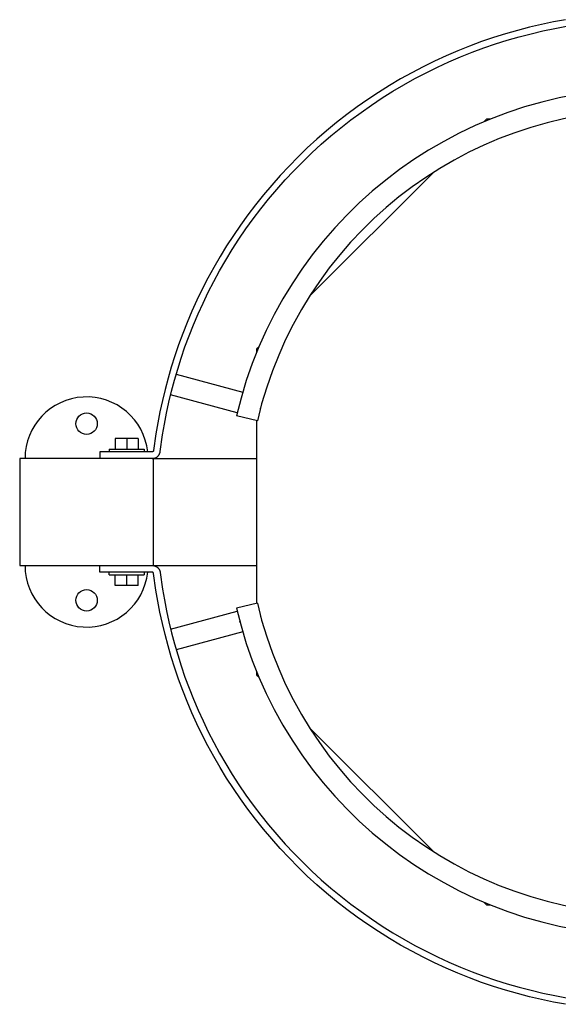
# Model space of a CAD drawing. Extents: x 490 to 11779, y -6610 to 2505.
# Drawn here: x 8611 to 8812, y 2135 to 2503 of the extents above; entities that cross this region are included whole.
import ezdxf

# ---------------------------------------------------------------- set-up
doc = ezdxf.new("R2010")
doc.units = 0
doc.header["$MEASUREMENT"] = 0
doc.layers.add('L_NEAS_VISIBLES_DE_DIBUJO2', color=7, linetype='CONTINUOUS')

msp = doc.modelspace()

# ---------------------------------------------------------------- linework, layer by layer
at = {"layer": 'L_NEAS_VISIBLES_DE_DIBUJO2'}
for p, q in [((8814.8, 2502.57), (8810.3, 2501.75)), ((8796.81, 2498.59), (8792.33, 2497.3)), ((8801.3, 2499.76), (8796.81, 2498.59)), ((8805.8, 2500.81), (8801.3, 2499.76)), ((8801.9, 2497.33), (8806.34, 2498.37)), ((8810.3, 2501.75), (8805.8, 2500.81)), ((8806.34, 2498.37), (8810.78, 2499.29)), ((8810.78, 2499.29), (8815.21, 2500.1)), ((8787.85, 2495.9), (8783.4, 2494.37)), ((8792.33, 2497.3), (8787.85, 2495.9)), ((8788.63, 2493.52), (8793.04, 2494.91)), ((8793.04, 2494.91), (8797.47, 2496.18)), ((8797.47, 2496.18), (8801.9, 2497.33)), ((8774.56, 2490.97), (8770.19, 2489.09)), ((8778.97, 2492.73), (8774.56, 2490.97)), ((8783.4, 2494.37), (8778.97, 2492.73)), ((8779.87, 2490.4), (8784.24, 2492.02)), ((8784.24, 2492.02), (8788.63, 2493.52)), ((8770.19, 2489.09), (8765.86, 2487.1)), ((8771.21, 2486.81), (8775.52, 2488.66)), ((8775.52, 2488.66), (8779.87, 2490.4)), ((8761.56, 2484.99), (8757.31, 2482.76)), ((8765.86, 2487.1), (8761.56, 2484.99)), ((8762.69, 2482.76), (8766.93, 2484.84)), ((8766.93, 2484.84), (8771.21, 2486.81)), ((8753.11, 2480.42), (8748.97, 2477.97)), ((8757.31, 2482.76), (8753.11, 2480.42)), ((8754.36, 2478.25), (8758.5, 2480.56)), ((8758.5, 2480.56), (8762.69, 2482.76)), ((8748.97, 2477.97), (8744.89, 2475.41)), ((8750.27, 2475.83), (8754.36, 2478.25)), ((8740.87, 2472.74), (8736.91, 2469.97)), ((8744.89, 2475.41), (8740.87, 2472.74)), ((8742.27, 2470.68), (8746.24, 2473.31)), ((8746.24, 2473.31), (8750.27, 2475.83)), ((8736.91, 2469.97), (8733.03, 2467.09)), ((8738.37, 2467.94), (8742.27, 2470.68)), ((8733.03, 2467.09), (8729.23, 2464.12)), ((8734.55, 2465.1), (8738.37, 2467.94)), ((8785.25, 2465.35), (8784.28, 2464.38)), ((8786.62, 2465.35), (8785.25, 2465.35)), ((8729.23, 2464.12), (8725.5, 2461.05)), ((8727.11, 2459.14), (8730.79, 2462.17)), ((8730.79, 2462.17), (8734.55, 2465.1)), ((8721.86, 2457.88), (8718.3, 2454.63)), ((8725.5, 2461.05), (8721.86, 2457.88)), ((8723.52, 2456.02), (8727.11, 2459.14)), ((8718.3, 2454.63), (8714.83, 2451.29)), ((8720.01, 2452.81), (8723.52, 2456.02)), ((8714.83, 2451.29), (8711.46, 2447.87)), ((8716.59, 2449.51), (8720.01, 2452.81)), ((8711.46, 2447.87), (8708.18, 2444.36)), ((8713.26, 2446.13), (8716.59, 2449.51)), ((8708.18, 2444.36), (8705, 2440.79)), ((8710.03, 2442.68), (8713.26, 2446.13)), ((8765.29, 2445.39), (8719.21, 2399.32)), ((8705, 2440.79), (8701.92, 2437.14)), ((8706.89, 2439.15), (8710.03, 2442.68)), ((8701.92, 2437.14), (8698.95, 2433.43)), ((8703.85, 2435.55), (8706.89, 2439.15)), ((8698.95, 2433.43), (8696.08, 2429.65)), ((8700.92, 2431.89), (8703.85, 2435.55)), ((8696.08, 2429.65), (8693.31, 2425.82)), ((8698.08, 2428.16), (8700.92, 2431.89)), ((8693.31, 2425.82), (8690.66, 2421.93)), ((8695.36, 2424.38), (8698.08, 2428.16)), ((8690.66, 2421.93), (8688.11, 2418)), ((8692.74, 2420.55), (8695.36, 2424.38)), ((8688.11, 2418), (8685.67, 2414.02)), ((8690.22, 2416.66), (8692.74, 2420.55)), ((8685.67, 2414.02), (8683.35, 2410)), ((8687.82, 2412.74), (8690.22, 2416.66)), ((8683.35, 2410), (8681.14, 2405.94)), ((8685.53, 2408.77), (8687.82, 2412.74)), ((8683.34, 2404.77), (8685.53, 2408.77)), ((8681.14, 2405.94), (8679.03, 2401.85)), ((8681.27, 2400.74), (8683.34, 2404.77)), ((8679.03, 2401.85), (8677.05, 2397.74)), ((8679.31, 2396.68), (8681.27, 2400.74)), ((8677.05, 2397.74), (8675.17, 2393.61)), ((8677.46, 2392.6), (8679.31, 2396.68)), ((8675.17, 2393.61), (8673.41, 2389.45)), ((8675.72, 2388.5), (8677.46, 2392.6)), ((8673.41, 2389.45), (8671.75, 2385.28)), ((8674.09, 2384.39), (8675.72, 2388.5)), ((8671.75, 2385.28), (8670.21, 2381.11)), ((8672.57, 2380.27), (8674.09, 2384.39)), ((8670.21, 2381.11), (8668.78, 2376.92)), ((8668.78, 2376.92), (8667.46, 2372.74)), ((8671.16, 2376.14), (8672.57, 2380.27)), ((8700.25, 2380.35), (8699.28, 2379.39)), ((8699.28, 2379.39), (8699.28, 2378.02)), ((8669.85, 2372.01), (8671.16, 2376.14)), ((8667.46, 2372.74), (8666.24, 2368.56)), ((8668.65, 2367.89), (8669.85, 2372.01)), ((8669.28, 2370.1), (8694.18, 2363.43)), ((8666.24, 2368.56), (8665.13, 2364.38)), ((8667.56, 2363.76), (8668.65, 2367.89)), ((8665.13, 2364.38), (8664.13, 2360.21)), ((8666.57, 2359.65), (8667.56, 2363.76)), ((8692.11, 2355.7), (8667.21, 2362.37)), ((8664.13, 2360.21), (8663.23, 2356.05)), ((8665.68, 2355.55), (8666.57, 2359.65)), ((8663.23, 2356.05), (8662.43, 2351.91)), ((8664.89, 2351.47), (8665.68, 2355.55)), ((8700.75, 2357.24), (8700.81, 2357.45)), ((8662.43, 2351.91), (8661.73, 2347.79)), ((8664.2, 2347.4), (8664.89, 2351.47)), ((8699.62, 2352.69), (8691.83, 2354.51)), ((8699.28, 2352.77), (8699.28, 2284.43)), ((8661.73, 2347.79), (8660.85, 2341.53)), ((8650.79, 2346.1), (8646.46, 2346.1)), ((8646.46, 2346.1), (8646.46, 2342.1)), ((8655.12, 2346.1), (8650.79, 2346.1)), ((8650.79, 2346.1), (8650.79, 2342.1)), ((8655.12, 2346.1), (8655.12, 2342.1)), ((8663.32, 2341.17), (8664.2, 2347.4)), ((8640.79, 2341.1), (8640.79, 2338.6)), ((8650.79, 2341.1), (8640.79, 2341.1)), ((8644.29, 2342.1), (8657.29, 2342.1)), ((8644.29, 2342.1), (8644.29, 2341.1)), ((8660.36, 2341.1), (8650.79, 2341.1)), ((8657.29, 2342.1), (8657.29, 2341.1)), ((8660.37, 2341.1), (8660.36, 2341.1)), ((8660.38, 2341.1), (8660.37, 2341.1)), ((8660.39, 2341.1), (8660.38, 2341.1)), ((8660.4, 2341.1), (8660.39, 2341.1)), ((8660.41, 2341.1), (8660.4, 2341.1)), ((8660.43, 2341.11), (8660.41, 2341.1)), ((8660.44, 2341.11), (8660.43, 2341.11)), ((8660.45, 2341.11), (8660.44, 2341.11)), ((8660.46, 2341.11), (8660.45, 2341.11)), ((8660.47, 2341.11), (8660.46, 2341.11)), ((8660.48, 2341.12), (8660.47, 2341.11)), ((8660.49, 2341.12), (8660.48, 2341.12)), ((8660.5, 2341.12), (8660.49, 2341.12)), ((8660.51, 2341.13), (8660.5, 2341.12)), ((8660.52, 2341.13), (8660.51, 2341.13)), ((8660.53, 2341.13), (8660.52, 2341.13)), ((8660.54, 2341.14), (8660.53, 2341.13)), ((8660.55, 2341.14), (8660.54, 2341.14)), ((8660.57, 2341.15), (8660.55, 2341.14)), ((8660.58, 2341.15), (8660.57, 2341.15)), ((8660.59, 2341.16), (8660.58, 2341.15)), ((8660.6, 2341.16), (8660.59, 2341.16)), ((8660.61, 2341.17), (8660.6, 2341.16)), ((8660.62, 2341.18), (8660.61, 2341.17)), ((8660.63, 2341.18), (8660.62, 2341.18)), ((8660.64, 2341.19), (8660.63, 2341.18)), ((8660.65, 2341.2), (8660.64, 2341.19)), ((8660.66, 2341.2), (8660.65, 2341.2)), ((8660.67, 2341.22), (8660.66, 2341.21)), ((8660.66, 2341.21), (8660.66, 2341.2)), ((8660.68, 2341.23), (8660.67, 2341.22)), ((8660.69, 2341.23), (8660.68, 2341.23)), ((8660.7, 2341.24), (8660.69, 2341.23)), ((8660.71, 2341.25), (8660.7, 2341.24)), ((8660.72, 2341.26), (8660.71, 2341.25)), ((8660.73, 2341.28), (8660.72, 2341.27)), ((8660.72, 2341.27), (8660.72, 2341.26)), ((8660.74, 2341.28), (8660.73, 2341.28)), ((8660.75, 2341.29), (8660.74, 2341.28)), ((8660.76, 2341.31), (8660.75, 2341.3)), ((8660.75, 2341.3), (8660.75, 2341.29)), ((8660.77, 2341.32), (8660.76, 2341.31)), ((8660.78, 2341.34), (8660.77, 2341.33)), ((8660.77, 2341.33), (8660.77, 2341.32)), ((8660.79, 2341.35), (8660.78, 2341.34)), ((8660.8, 2341.37), (8660.79, 2341.36)), ((8660.79, 2341.36), (8660.79, 2341.35)), ((8660.81, 2341.39), (8660.8, 2341.38)), ((8660.8, 2341.38), (8660.8, 2341.37)), ((8660.82, 2341.41), (8660.81, 2341.4)), ((8660.81, 2341.4), (8660.81, 2341.39)), ((8660.83, 2341.44), (8660.82, 2341.43)), ((8660.82, 2341.43), (8660.82, 2341.42)), ((8660.82, 2341.42), (8660.82, 2341.41)), ((8660.84, 2341.48), (8660.83, 2341.47)), ((8660.83, 2341.47), (8660.83, 2341.46)), ((8660.83, 2341.46), (8660.83, 2341.44)), ((8660.85, 2341.53), (8660.84, 2341.52)), ((8660.84, 2341.52), (8660.84, 2341.51)), ((8660.84, 2341.51), (8660.84, 2341.5)), ((8660.84, 2341.5), (8660.84, 2341.49)), ((8660.84, 2341.49), (8660.84, 2341.48)), ((8662.92, 2340.05), (8662.96, 2340.11)), ((8662.96, 2340.11), (8662.99, 2340.17)), ((8662.99, 2340.17), (8663.02, 2340.23)), ((8663.02, 2340.23), (8663.05, 2340.29)), ((8663.05, 2340.29), (8663.08, 2340.36)), ((8663.08, 2340.36), (8663.11, 2340.42)), ((8663.11, 2340.42), (8663.13, 2340.48)), ((8663.13, 2340.48), (8663.16, 2340.54)), ((8663.16, 2340.54), (8663.18, 2340.61)), ((8663.18, 2340.61), (8663.2, 2340.67)), ((8663.2, 2340.67), (8663.22, 2340.73)), ((8663.22, 2340.73), (8663.24, 2340.79)), ((8663.24, 2340.79), (8663.26, 2340.86)), ((8663.26, 2340.86), (8663.27, 2340.92)), ((8663.27, 2340.92), (8663.29, 2340.98)), ((8663.29, 2340.98), (8663.3, 2341.05)), ((8663.3, 2341.05), (8663.31, 2341.11)), ((8663.31, 2341.11), (8663.32, 2341.17)), ((8660.79, 2338.6), (8610.79, 2338.6)), ((8610.79, 2338.6), (8610.79, 2298.6)), ((8660.35, 2338.6), (8660.41, 2338.6)), ((8660.41, 2338.6), (8660.48, 2338.6)), ((8660.48, 2338.6), (8660.54, 2338.61)), ((8660.54, 2338.61), (8660.6, 2338.61)), ((8660.6, 2338.61), (8660.67, 2338.62)), ((8660.67, 2338.62), (8660.73, 2338.62)), ((8660.73, 2338.62), (8660.8, 2338.63)), ((8660.79, 2298.6), (8660.79, 2338.6)), ((8660.79, 2338.6), (8699.28, 2338.6)), ((8660.8, 2338.63), (8660.86, 2338.64)), ((8660.86, 2338.64), (8660.93, 2338.66)), ((8660.93, 2338.66), (8660.99, 2338.67)), ((8660.99, 2338.67), (8661.06, 2338.68)), ((8661.06, 2338.68), (8661.12, 2338.7)), ((8661.12, 2338.7), (8661.19, 2338.72)), ((8661.19, 2338.72), (8661.25, 2338.74)), ((8661.25, 2338.74), (8661.31, 2338.76)), ((8661.31, 2338.76), (8661.38, 2338.78)), ((8661.38, 2338.78), (8661.44, 2338.81)), ((8661.44, 2338.81), (8661.51, 2338.83)), ((8661.51, 2338.83), (8661.57, 2338.86)), ((8661.57, 2338.86), (8661.63, 2338.89)), ((8661.63, 2338.89), (8661.7, 2338.92)), ((8661.7, 2338.92), (8661.76, 2338.95)), ((8661.76, 2338.95), (8661.82, 2338.98)), ((8661.82, 2338.98), (8661.88, 2339.02)), ((8661.88, 2339.02), (8661.94, 2339.06)), ((8661.94, 2339.06), (8662, 2339.09)), ((8662, 2339.09), (8662.06, 2339.13)), ((8662.06, 2339.13), (8662.12, 2339.17)), ((8662.12, 2339.17), (8662.17, 2339.22)), ((8662.17, 2339.22), (8662.23, 2339.26)), ((8662.23, 2339.26), (8662.28, 2339.31)), ((8662.28, 2339.31), (8662.34, 2339.35)), ((8662.34, 2339.35), (8662.39, 2339.4)), ((8662.39, 2339.4), (8662.44, 2339.45)), ((8662.44, 2339.45), (8662.49, 2339.5)), ((8662.49, 2339.5), (8662.54, 2339.55)), ((8662.54, 2339.55), (8662.59, 2339.6)), ((8662.59, 2339.6), (8662.64, 2339.66)), ((8662.64, 2339.66), (8662.68, 2339.71)), ((8662.68, 2339.71), (8662.72, 2339.76)), ((8662.72, 2339.76), (8662.77, 2339.82)), ((8662.77, 2339.82), (8662.81, 2339.88)), ((8662.81, 2339.88), (8662.85, 2339.94)), ((8662.85, 2339.94), (8662.89, 2339.99)), ((8662.89, 2339.99), (8662.92, 2340.05)), ((8610.79, 2298.6), (8660.79, 2298.6)), ((8640.79, 2296.1), (8640.79, 2298.6)), ((8650.79, 2296.1), (8640.79, 2296.1)), ((8644.29, 2295.1), (8644.29, 2296.1)), ((8660.36, 2296.1), (8650.79, 2296.1)), ((8657.29, 2296.1), (8657.29, 2295.1)), ((8660.35, 2298.6), (8660.41, 2298.6)), ((8660.37, 2296.1), (8660.36, 2296.1)), ((8660.38, 2296.1), (8660.37, 2296.1)), ((8660.39, 2296.1), (8660.38, 2296.1)), ((8660.4, 2296.1), (8660.39, 2296.1)), ((8660.41, 2296.1), (8660.4, 2296.1)), ((8660.41, 2298.6), (8660.48, 2298.6)), ((8660.43, 2296.09), (8660.41, 2296.1)), ((8660.44, 2296.09), (8660.43, 2296.09)), ((8660.45, 2296.09), (8660.44, 2296.09)), ((8660.46, 2296.09), (8660.45, 2296.09)), ((8660.47, 2296.09), (8660.46, 2296.09)), ((8660.48, 2296.08), (8660.47, 2296.09)), ((8660.48, 2298.6), (8660.54, 2298.59)), ((8660.49, 2296.08), (8660.48, 2296.08)), ((8660.5, 2296.08), (8660.49, 2296.08)), ((8660.51, 2296.07), (8660.5, 2296.08)), ((8660.52, 2296.07), (8660.51, 2296.07)), ((8660.53, 2296.07), (8660.52, 2296.07)), ((8660.54, 2296.06), (8660.53, 2296.07)), ((8660.54, 2298.59), (8660.6, 2298.59)), ((8660.55, 2296.06), (8660.54, 2296.06)), ((8660.57, 2296.05), (8660.55, 2296.06)), ((8660.58, 2296.05), (8660.57, 2296.05)), ((8660.59, 2296.04), (8660.58, 2296.05)), ((8660.6, 2296.04), (8660.59, 2296.04)), ((8660.6, 2298.59), (8660.67, 2298.58)), ((8660.61, 2296.03), (8660.6, 2296.04)), ((8660.62, 2296.02), (8660.61, 2296.03)), ((8660.63, 2296.02), (8660.62, 2296.02)), ((8660.64, 2296.01), (8660.63, 2296.02)), ((8660.65, 2296), (8660.64, 2296.01)), ((8660.66, 2296), (8660.65, 2296)), ((8660.66, 2295.99), (8660.66, 2296)), ((8660.67, 2295.98), (8660.66, 2295.99)), ((8660.67, 2298.58), (8660.73, 2298.58)), ((8660.68, 2295.97), (8660.67, 2295.98)), ((8660.69, 2295.97), (8660.68, 2295.97)), ((8660.7, 2295.96), (8660.69, 2295.97)), ((8660.71, 2295.95), (8660.7, 2295.96)), ((8660.72, 2295.94), (8660.71, 2295.95)), ((8660.72, 2295.93), (8660.72, 2295.94)), ((8660.73, 2295.92), (8660.72, 2295.93)), ((8660.73, 2298.58), (8660.8, 2298.57)), ((8660.74, 2295.92), (8660.73, 2295.92)), ((8660.75, 2295.91), (8660.74, 2295.92)), ((8660.79, 2298.6), (8699.28, 2298.6)), ((8660.8, 2298.57), (8660.86, 2298.56)), ((8660.86, 2298.56), (8660.93, 2298.54)), ((8660.93, 2298.54), (8660.99, 2298.53)), ((8660.99, 2298.53), (8661.06, 2298.52)), ((8661.06, 2298.52), (8661.12, 2298.5)), ((8661.12, 2298.5), (8661.19, 2298.48)), ((8661.19, 2298.48), (8661.25, 2298.46)), ((8661.25, 2298.46), (8661.31, 2298.44)), ((8661.31, 2298.44), (8661.38, 2298.42)), ((8661.38, 2298.42), (8661.44, 2298.39)), ((8661.44, 2298.39), (8661.51, 2298.37)), ((8661.51, 2298.37), (8661.57, 2298.34)), ((8661.57, 2298.34), (8661.63, 2298.31)), ((8661.63, 2298.31), (8661.7, 2298.28)), ((8661.7, 2298.28), (8661.76, 2298.25)), ((8661.76, 2298.25), (8661.82, 2298.22)), ((8661.82, 2298.22), (8661.88, 2298.18)), ((8661.88, 2298.18), (8661.94, 2298.14)), ((8661.94, 2298.14), (8662, 2298.11)), ((8662, 2298.11), (8662.06, 2298.07)), ((8662.06, 2298.07), (8662.12, 2298.03)), ((8662.12, 2298.03), (8662.17, 2297.98)), ((8662.17, 2297.98), (8662.23, 2297.94)), ((8662.23, 2297.94), (8662.28, 2297.89)), ((8662.28, 2297.89), (8662.34, 2297.85)), ((8662.34, 2297.85), (8662.39, 2297.8)), ((8662.39, 2297.8), (8662.44, 2297.75)), ((8662.44, 2297.75), (8662.49, 2297.7)), ((8662.49, 2297.7), (8662.54, 2297.65)), ((8662.54, 2297.65), (8662.59, 2297.6)), ((8662.59, 2297.6), (8662.64, 2297.54)), ((8662.64, 2297.54), (8662.68, 2297.49)), ((8662.68, 2297.49), (8662.72, 2297.44)), ((8662.72, 2297.44), (8662.77, 2297.38)), ((8662.77, 2297.38), (8662.81, 2297.32)), ((8662.81, 2297.32), (8662.85, 2297.26)), ((8662.85, 2297.26), (8662.89, 2297.21)), ((8662.89, 2297.21), (8662.92, 2297.15)), ((8662.92, 2297.15), (8662.96, 2297.09)), ((8662.96, 2297.09), (8662.99, 2297.03)), ((8662.99, 2297.03), (8663.02, 2296.97)), ((8663.02, 2296.97), (8663.05, 2296.91)), ((8663.05, 2296.91), (8663.08, 2296.84)), ((8663.08, 2296.84), (8663.11, 2296.78)), ((8663.11, 2296.78), (8663.13, 2296.72)), ((8663.13, 2296.72), (8663.16, 2296.66)), ((8663.16, 2296.66), (8663.18, 2296.59)), ((8663.18, 2296.59), (8663.2, 2296.53)), ((8663.2, 2296.53), (8663.22, 2296.47)), ((8663.22, 2296.47), (8663.24, 2296.41)), ((8663.24, 2296.41), (8663.26, 2296.34)), ((8663.26, 2296.34), (8663.27, 2296.28)), ((8663.27, 2296.28), (8663.29, 2296.22)), ((8663.29, 2296.22), (8663.3, 2296.15)), ((8663.3, 2296.15), (8663.31, 2296.09)), ((8663.31, 2296.09), (8663.32, 2296.03)), ((8663.32, 2296.03), (8664.2, 2289.8)), ((8644.29, 2295.1), (8657.29, 2295.1)), ((8646.46, 2291.1), (8646.46, 2295.1)), ((8650.79, 2291.1), (8650.79, 2295.1)), ((8655.12, 2291.1), (8655.12, 2295.1)), ((8660.75, 2295.9), (8660.75, 2295.91)), ((8660.76, 2295.89), (8660.75, 2295.9)), ((8660.77, 2295.88), (8660.76, 2295.89)), ((8660.77, 2295.87), (8660.77, 2295.88)), ((8660.78, 2295.86), (8660.77, 2295.87)), ((8660.79, 2295.85), (8660.78, 2295.86)), ((8660.79, 2295.84), (8660.79, 2295.85)), ((8660.8, 2295.83), (8660.79, 2295.84)), ((8660.8, 2295.82), (8660.8, 2295.83)), ((8660.81, 2295.81), (8660.8, 2295.82)), ((8660.81, 2295.8), (8660.81, 2295.81)), ((8660.82, 2295.79), (8660.81, 2295.8)), ((8660.82, 2295.78), (8660.82, 2295.79)), ((8660.82, 2295.77), (8660.82, 2295.78)), ((8660.83, 2295.76), (8660.82, 2295.77)), ((8660.83, 2295.74), (8660.83, 2295.76)), ((8660.83, 2295.73), (8660.83, 2295.74)), ((8660.84, 2295.72), (8660.83, 2295.73)), ((8660.84, 2295.71), (8660.84, 2295.72)), ((8660.84, 2295.7), (8660.84, 2295.71)), ((8660.84, 2295.69), (8660.84, 2295.7)), ((8660.84, 2295.68), (8660.84, 2295.69)), ((8660.85, 2295.67), (8660.84, 2295.68)), ((8661.73, 2289.41), (8660.85, 2295.67)), ((8650.79, 2291.1), (8646.46, 2291.1)), ((8655.12, 2291.1), (8650.79, 2291.1)), ((8662.43, 2285.29), (8661.73, 2289.41)), ((8664.2, 2289.8), (8664.89, 2285.73)), ((8663.23, 2281.15), (8662.43, 2285.29)), ((8664.89, 2285.73), (8665.68, 2281.65)), ((8665.68, 2281.65), (8666.57, 2277.55)), ((8667.21, 2274.83), (8692.11, 2281.5)), ((8699.62, 2284.51), (8691.83, 2282.69)), ((8664.13, 2276.99), (8663.23, 2281.15)), ((8666.57, 2277.55), (8667.56, 2273.44)), ((8693.21, 2277.28), (8693.1, 2277.62)), ((8700.83, 2279.69), (8700.88, 2279.45)), ((8700.86, 2279.57), (8700.88, 2279.45)), ((8665.13, 2272.82), (8664.13, 2276.99)), ((8666.24, 2268.64), (8665.13, 2272.82)), ((8667.56, 2273.44), (8668.65, 2269.31)), ((8694.18, 2273.77), (8669.28, 2267.1)), ((8667.46, 2264.46), (8666.24, 2268.64)), ((8668.65, 2269.31), (8669.85, 2265.19)), ((8668.78, 2260.28), (8667.46, 2264.46)), ((8669.85, 2265.19), (8671.16, 2261.06)), ((8670.21, 2256.09), (8668.78, 2260.28)), ((8671.16, 2261.06), (8672.57, 2256.93)), ((8699.28, 2259.18), (8699.28, 2257.81)), ((8671.75, 2251.92), (8670.21, 2256.09)), ((8672.57, 2256.93), (8674.09, 2252.81)), ((8699.28, 2257.81), (8700.25, 2256.85)), ((8673.41, 2247.75), (8671.75, 2251.92)), ((8674.09, 2252.81), (8675.72, 2248.7)), ((8675.72, 2248.7), (8677.46, 2244.6)), ((8675.17, 2243.59), (8673.41, 2247.75)), ((8677.46, 2244.6), (8679.31, 2240.52)), ((8677.05, 2239.46), (8675.17, 2243.59)), ((8679.03, 2235.35), (8677.05, 2239.46)), ((8679.31, 2240.52), (8681.27, 2236.46)), ((8719.21, 2237.88), (8765.29, 2191.81)), ((8681.14, 2231.26), (8679.03, 2235.35)), ((8681.27, 2236.46), (8683.34, 2232.43)), ((8683.35, 2227.2), (8681.14, 2231.26)), ((8683.34, 2232.43), (8685.53, 2228.43)), ((8685.67, 2223.18), (8683.35, 2227.2)), ((8685.53, 2228.43), (8687.82, 2224.46)), ((8688.11, 2219.2), (8685.67, 2223.18)), ((8687.82, 2224.46), (8690.22, 2220.54)), ((8690.66, 2215.27), (8688.11, 2219.2)), ((8690.22, 2220.54), (8692.74, 2216.65)), ((8693.31, 2211.38), (8690.66, 2215.27)), ((8692.74, 2216.65), (8695.36, 2212.82)), ((8696.08, 2207.55), (8693.31, 2211.38)), ((8695.36, 2212.82), (8698.08, 2209.04)), ((8698.08, 2209.04), (8700.92, 2205.31)), ((8698.95, 2203.77), (8696.08, 2207.55)), ((8700.92, 2205.31), (8703.85, 2201.65)), ((8701.92, 2200.06), (8698.95, 2203.77)), ((8703.85, 2201.65), (8706.89, 2198.05)), ((8705, 2196.41), (8701.92, 2200.06)), ((8706.89, 2198.05), (8710.03, 2194.52)), ((8708.18, 2192.84), (8705, 2196.41)), ((8710.03, 2194.52), (8713.26, 2191.07)), ((8711.46, 2189.33), (8708.18, 2192.84)), ((8714.83, 2185.91), (8711.46, 2189.33)), ((8713.26, 2191.07), (8716.59, 2187.69)), ((8718.3, 2182.57), (8714.83, 2185.91)), ((8716.59, 2187.69), (8720.01, 2184.39)), ((8721.86, 2179.32), (8718.3, 2182.57)), ((8720.01, 2184.39), (8723.52, 2181.18)), ((8725.5, 2176.15), (8721.86, 2179.32)), ((8723.52, 2181.18), (8727.11, 2178.06)), ((8729.23, 2173.08), (8725.5, 2176.15)), ((8727.11, 2178.06), (8730.79, 2175.03)), ((8730.79, 2175.03), (8734.55, 2172.1)), ((8733.03, 2170.11), (8729.23, 2173.08)), ((8734.55, 2172.1), (8738.37, 2169.26)), ((8784.28, 2172.82), (8785.25, 2171.85)), ((8785.25, 2171.85), (8786.62, 2171.85)), ((8736.91, 2167.23), (8733.03, 2170.11)), ((8740.87, 2164.46), (8736.91, 2167.23)), ((8738.37, 2169.26), (8742.27, 2166.52)), ((8744.89, 2161.79), (8740.87, 2164.46)), ((8742.27, 2166.52), (8746.24, 2163.89)), ((8746.24, 2163.89), (8750.27, 2161.37)), ((8748.97, 2159.23), (8744.89, 2161.79)), ((8750.27, 2161.37), (8754.36, 2158.95)), ((8753.11, 2156.78), (8748.97, 2159.23)), ((8757.31, 2154.44), (8753.11, 2156.78)), ((8754.36, 2158.95), (8758.5, 2156.64)), ((8758.5, 2156.64), (8762.69, 2154.44)), ((8761.56, 2152.21), (8757.31, 2154.44)), ((8762.69, 2154.44), (8766.93, 2152.36)), ((8765.86, 2150.1), (8761.56, 2152.21)), ((8770.19, 2148.11), (8765.86, 2150.1)), ((8766.93, 2152.36), (8771.21, 2150.39)), ((8771.21, 2150.39), (8775.52, 2148.54)), ((8774.56, 2146.23), (8770.19, 2148.11)), ((8778.97, 2144.47), (8774.56, 2146.23)), ((8775.52, 2148.54), (8779.87, 2146.8)), ((8779.87, 2146.8), (8784.24, 2145.18)), ((8784.24, 2145.18), (8788.63, 2143.68)), ((8783.4, 2142.83), (8778.97, 2144.47)), ((8787.85, 2141.3), (8783.4, 2142.83)), ((8788.63, 2143.68), (8793.04, 2142.29)), ((8793.04, 2142.29), (8797.47, 2141.02)), ((8792.33, 2139.9), (8787.85, 2141.3)), ((8796.81, 2138.61), (8792.33, 2139.9)), ((8801.3, 2137.44), (8796.81, 2138.61)), ((8797.47, 2141.02), (8801.9, 2139.87)), ((8801.9, 2139.87), (8806.34, 2138.83)), ((8806.34, 2138.83), (8810.78, 2137.91)), ((8810.78, 2137.91), (8815.21, 2137.1)), ((8805.8, 2136.39), (8801.3, 2137.44)), ((8810.3, 2135.45), (8805.8, 2136.39)), ((8814.8, 2134.63), (8810.3, 2135.45))]:
    msp.add_line(p, q, dxfattribs=at)
for centre in [(8635.79, 2351.6), (8635.79, 2285.6)]:
    msp.add_circle(centre, 4, dxfattribs=at)
for centre, radius, start, end in [((8846.03, 2318.6), 158.33, 13.1084, 166.8916), ((8846.03, 2318.6), 150.33, 13.1082, 166.8918), ((8635.79, 2338.6), 23, 6.2401, 180), ((8635.79, 2298.6), 23, 180, 353.7599), ((8846.03, 2318.6), 158.33, 193.1081, 346.8919), ((8846.03, 2318.6), 150.33, 193.1082, 346.8918)]:
    msp.add_arc(centre, radius, start, end, dxfattribs=at)

doc.saveas('drawing.dxf')
